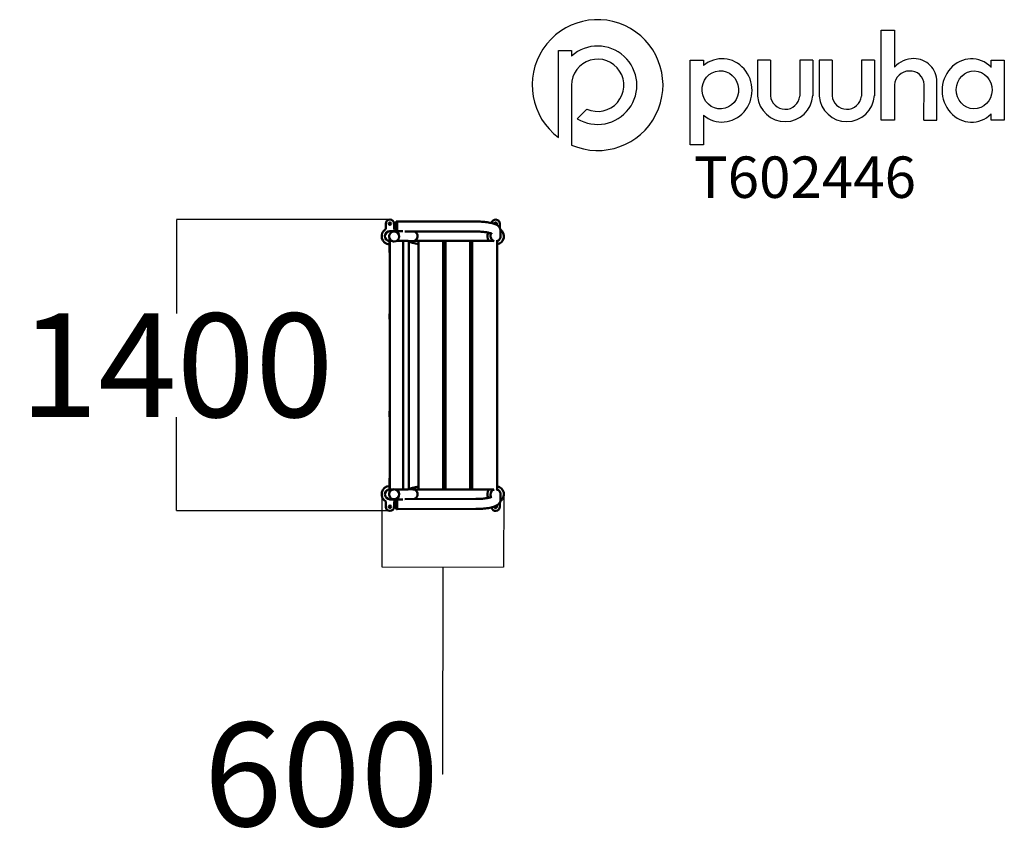
# Model space of a CAD drawing. Units: millimetres. Extents: x -1831 to 2919, y -2154 to 1816.
import ezdxf

# ---------------------------------------------------------------- set-up
doc = ezdxf.new("R2010")
doc.units = ezdxf.units.MM
doc.layers.add('Logo', color=104, linetype='Continuous')
doc.layers.add('text', color=104, linetype='Continuous')
doc.layers.add('Visible (ISO)', color=7, linetype='Continuous', lineweight=50)
doc.styles.add('PG_title', font='GIL_____.TTF', dxfattribs={"height": 200})
doc.dimstyles.new('PG_Play', dxfattribs={"dimtxt": 500, "dimasz": 1.8, "dimexe": 0.18, "dimexo": 0.0625, "dimgap": 0.09, "dimtad": 0, "dimtih": 1, "dimtoh": 1, "dimdec": 0, "dimrnd": 100, "dimzin": 0, "dimdsep": 46, "dimtxsty": 'Standard', "dimcen": 0.09, "dimclrd": 5, "dimadec": 0, "dimazin": 0, "dimtfac": 1, "dimtdec": 0, "dimtofl": 0, "dimtmove": 1, "dimatfit": 3, "dimfxl": 1, "dimtolj": 1, "dimtzin": 0, "dimarcsym": 0})

# ---------------------------------------------------------------- blocks, each defined once
blk = doc.blocks.new('*D5')
at = {"color": 0, "lineweight": -2, "transparency": 16777216}
for p, q in [((-45.1, 851.5), (-1074.4, 851.5)), ((-45.1, -554.5), (-1074.4, -554.5))]:
    blk.add_line(p, q, dxfattribs=at)
at = {"color": 5, "lineweight": -2, "transparency": 16777216}
for p, q in [((-1074.2, 849.7), (-1074.2, 398.6)), ((-1074.2, -552.7), (-1074.2, -101.6))]:
    blk.add_line(p, q, dxfattribs=at)
at = {"color": 5, "transparency": 16777216}
for points in [[(-1074.5, 849.7), (-1073.9, 849.7), (-1074.2, 851.5)], [(-1074.5, -552.7), (-1073.9, -552.7), (-1074.2, -554.5)]]:
    blk.add_solid(points, dxfattribs=at)
at = {"layer": 'Defpoints', "color": 0, "transparency": 16777216}
for p in [(-45, 851.5), (-1074.2, -554.5), (-45, -554.5)]:
    blk.add_point(p, dxfattribs=at)
at = {"color": 0, "transparency": 16777216, "insert": (-1074.2, 148.5), "char_height": 500, "attachment_point": 5}
blk.add_mtext('\\A1;1400', dxfattribs=at)
blk = doc.blocks.new('*D6')
at = {"color": 0, "lineweight": -2, "transparency": 16777216}
for p, q in [((-83.9, -465.3), (-84.5, -825.2)), ((504.1, -466.3), (503.5, -826.1))]:
    blk.add_line(p, q, dxfattribs=at)
at = {"color": 5, "lineweight": -2, "transparency": 16777216}
for p, q in [((-82.7, -825), (501.7, -825.9)), ((209.5, -825.5), (207.9, -1825.7)), ((207.9, -1825.7), (207.7, -1825.7))]:
    blk.add_line(p, q, dxfattribs=at)
at = {"color": 5, "transparency": 16777216}
for points in [[(-82.7, -824.7), (-82.7, -825.3), (-84.5, -825)], [(501.7, -825.6), (501.7, -826.2), (503.5, -825.9)]]:
    blk.add_solid(points, dxfattribs=at)
at = {"layer": 'Defpoints', "color": 0, "transparency": 16777216}
for p in [(-83.9, -465.3), (504.1, -466.2), (503.5, -825.9)]:
    blk.add_point(p, dxfattribs=at)
at = {"color": 0, "transparency": 16777216, "insert": (-375.7, -1825.7), "char_height": 500, "attachment_point": 5}
blk.add_mtext('\\A1;600', dxfattribs=at)

msp = doc.modelspace()

# ---------------------------------------------------------------- linework, layer by layer
at = {"layer": 'Logo'}
for p, q in [((2389.2, 1765.9), (2389.2, 1586.3)), ((768.3, 1667.8), (831.3, 1667.8)), ((768.3, 1247.6), (768.3, 1667.8)), ((831.3, 1667.8), (831.3, 1640.7)), ((1404.2, 1620.6), (1467.2, 1620.6)), ((1404.2, 1211.5), (1404.2, 1620.6)), ((1467.2, 1620.6), (1467.2, 1594.7)), ((1728.7, 1620.6), (1728.6, 1447.3)), ((1792, 1620.6), (1728.7, 1620.6)), ((1792, 1620.6), (1791.2, 1449.5)), ((1933, 1620.6), (1932.8, 1447.3)), ((1996.3, 1620.6), (1933, 1620.6)), ((1996.3, 1620.6), (1995.5, 1449.5)), ((2025.8, 1620.6), (2025.6, 1447.3)), ((2089.1, 1620.6), (2025.8, 1620.6)), ((2089.1, 1620.6), (2088.3, 1449.5)), ((2230.1, 1620.6), (2229.9, 1447.3)), ((2293.4, 1620.6), (2230.1, 1620.6)), ((2293.4, 1620.6), (2292.6, 1449.5)), ((2856.4, 1585.7), (2856.4, 1620.6)), ((2856.4, 1620.6), (2919.4, 1620.6)), ((2919.4, 1620.6), (2919.4, 1332)), ((831.3, 1499.7), (831.3, 1211.2)), ((2531.1, 1332), (2531.9, 1502.6)), ((2594.4, 1332), (2594.4, 1517.1)), ((858.9, 1338.5), (905.5, 1385.1)), ((1467.2, 1355.4), (1467.2, 1211.5)), ((2531.1, 1332), (2594.4, 1332)), ((2856.4, 1332), (2856.4, 1361.1)), ((2919.4, 1332), (2856.4, 1332)), ((831.3, 1211.2), (831.1, 1211.2)), ((1467.2, 1211.5), (1404.2, 1211.5))]:
    msp.add_line(p, q, dxfattribs=at)
msp.add_lwpolyline([(2389.2, 1501.5), (2389.2, 1332), (2325.9, 1332), (2325.9, 1765.9), (2389.2, 1765.9)], dxfattribs=at)
for centre, radius, start, end in [((957, 1500.6), 315.6, 246.4861, 233.2817), ((957.3, 1499.9), 189, 238.6328, 131.8122), ((957.4, 1499.7), 126.1, 245.5774, 180), ((2480.2, 1508.5), 119.8, 88.5566, 139.4633), ((2483.5, 1517.2), 110.9, 359.9388, 90.1456), ((2460.6, 1496.8), 71.5, 90, 176.1789), ((2466.2, 1502.8), 65.8, 359.8649, 94.8997), ((1861.9, 1458.3), 133.8, 184.6819, 356.2648), ((1862.1, 1454.9), 71.1, 184.3446, 353.8719), ((2159, 1458.3), 133.8, 184.6819, 356.2648), ((2159.2, 1454.9), 71.1, 184.3446, 353.8719)]:
    msp.add_arc(centre, radius, start, end, dxfattribs=at)
for centre, major_axis, ratio, start_param, end_param in [((1557.2, 1475.1), (0.7, 152.7), 0.948707, 2.475857, 6.957897), ((2761.1, 1474.4), (2.5, -152.7), 0.928103, 2.386888, 7.003136)]:
    msp.add_ellipse(centre, major_axis=major_axis, ratio=ratio, start_param=start_param, end_param=end_param, dxfattribs=at)
for centre, major_axis, ratio in [((1549.3, 1477.8), (-6.3, 92.2), 0.953624), ((2774, 1477.4), (2.3, 91.4), 0.945781)]:
    msp.add_ellipse(centre, major_axis=major_axis, ratio=ratio, dxfattribs=at)
at = {"layer": 'Visible (ISO)'}
for p, q in [((-65, 806.1), (-65, 831.5)), ((-25, 831.5), (-25, 806.1)), ((-14.9, 796.2), (-14.9, 840.5)), ((-12.9, 842.5), (-9.9, 842.5)), ((-9.9, 795.6), (-9.9, 842.5)), ((-9.9, 842.5), (369.2, 842)), ((-9.9, 795.6), (-9.9, 842.5)), ((485, 831.5), (485, 811.4)), ((-47.3, 763), (-47.3, 701.5)), ((-45, 795.6), (-23.9, 795.6)), ((-24.7, 794.2), (-24, 794.2)), ((17.5, 795.6), (-23.9, 795.6)), ((27.6, 794.2), (369.1, 793.7)), ((440.4, 785.9), (440.6, 771.4)), ((440.6, 770.8), (440.6, 771.4)), ((488.6, 797.7), (488.9, 771.8)), ((488.9, 771.8), (488.9, 771.2)), ((-45.6, 743.5), (-45.6, -446.5)), ((-44.3, 756.7), (-44.3, 746.8)), ((-40.6, 748.5), (-36.7, 748.5)), ((-35.3, 748.5), (-36.7, 748.5)), ((-24.7, 745.9), (-24, 745.9)), ((-13.2, 748.5), (-13.4, 748.5)), ((-13.2, 748.5), (-7.2, 748.5)), ((13.6, 748.5), (-7.2, 748.5)), ((13.6, 748.5), (13.8, 748.5)), ((14, 748.5), (13.8, 748.5)), ((14, 748.5), (19.9, 748.5)), ((18.8, 743.5), (18.8, -446.5)), ((40.8, 748.5), (19.9, 748.5)), ((40.8, 748.5), (40.9, 748.5)), ((63.6, 747.3), (44.1, 747.3)), ((45.9, 743.5), (45.9, -446.5)), ((47.5, 745.5), (47.5, 747.3)), ((54.7, 745.5), (47.5, 745.5)), ((54.7, 747.3), (54.7, 745.5)), ((56.3, 745.5), (54.7, 745.5)), ((56.3, 747.3), (56.3, 743.1)), ((92.5, 733.5), (57.9, 741.2)), ((64.6, 747.3), (63.6, 747.3)), ((72, 748.5), (97.5, 748.5)), ((92.5, 743.5), (92.5, -446.5)), ((97.5, 748.5), (102.5, 748.5)), ((202.5, 748.5), (102.5, 748.5)), ((202.5, 748.5), (207.5, 748.5)), ((207.5, 748.5), (227.5, 748.5)), ((212.5, -446.5), (212.5, 743.5)), ((222.5, 743.5), (222.5, -446.5)), ((227.5, 748.5), (232.5, 748.5)), ((332.5, 748.5), (232.5, 748.5)), ((332.5, 748.5), (337.5, 748.5)), ((337.5, 748.5), (357.5, 748.5)), ((342.5, -446.5), (342.5, 743.5)), ((352.5, 743.5), (352.5, -446.5)), ((357.5, 748.5), (362.5, 748.5)), ((455.9, 748.5), (362.5, 748.5)), ((472.5, -446.5), (472.5, 743.5)), ((222.5, 708.5), (212.5, 708.5)), ((352.5, 708.5), (342.5, 708.5)), ((-47.3, 388.5), (-47.3, 378.5)), ((212.5, 398.5), (215.5, 398.5)), ((216.3, 398.1), (216.7, 397.6)), ((218.3, 397.6), (218.7, 398.1)), ((219.5, 398.5), (222.5, 398.5)), ((342.5, 398.5), (345.5, 398.5)), ((346.3, 398.1), (346.7, 397.6)), ((348.3, 397.6), (348.7, 398.1)), ((349.5, 398.5), (352.5, 398.5)), ((215.5, 368.5), (212.5, 368.5)), ((216.7, 369.4), (216.3, 368.9)), ((218.7, 368.9), (218.3, 369.4)), ((222.5, 368.5), (219.5, 368.5)), ((345.5, 368.5), (342.5, 368.5)), ((346.7, 369.4), (346.3, 368.9)), ((348.7, 368.9), (348.3, 369.4)), ((352.5, 368.5), (349.5, 368.5)), ((-47.3, -81.5), (-47.3, -91.5)), ((212.5, -71.5), (215.5, -71.5)), ((216.3, -71.9), (216.7, -72.4)), ((218.3, -72.4), (218.7, -71.9)), ((219.5, -71.5), (222.5, -71.5)), ((342.5, -71.5), (345.5, -71.5)), ((346.3, -71.9), (346.7, -72.4)), ((348.3, -72.4), (348.7, -71.9)), ((349.5, -71.5), (352.5, -71.5)), ((215.5, -101.5), (212.5, -101.5)), ((216.7, -100.6), (216.3, -101.1)), ((218.7, -101.1), (218.3, -100.6)), ((222.5, -101.5), (219.5, -101.5)), ((345.5, -101.5), (342.5, -101.5)), ((346.7, -100.6), (346.3, -101.1)), ((348.7, -101.1), (348.3, -100.6)), ((352.5, -101.5), (349.5, -101.5)), ((-47.3, -466.7), (-47.3, -404.5)), ((222.5, -411.5), (212.5, -411.5)), ((352.5, -411.5), (342.5, -411.5)), ((-44.3, -460.7), (-44.3, -449.8)), ((-36.7, -451.5), (-40.6, -451.5)), ((-36.7, -451.5), (-32.3, -451.5)), ((-24.8, -450.3), (-24.2, -450.3)), ((-15.8, -451.5), (-13.2, -451.5)), ((-7.2, -451.5), (-13.2, -451.5)), ((-7.2, -451.5), (13.6, -451.5)), ((13.8, -451.5), (13.6, -451.5)), ((13.8, -451.5), (14, -451.5)), ((19.9, -451.5), (14, -451.5)), ((19.9, -451.5), (40.8, -451.5)), ((40.9, -451.5), (40.8, -451.5)), ((63.6, -450.3), (44.1, -450.3)), ((54.7, -448.5), (47.5, -448.5)), ((47.5, -448.5), (47.5, -450.3)), ((54.7, -450.3), (54.7, -448.5)), ((56.3, -448.5), (54.7, -448.5)), ((56.3, -450.3), (56.3, -446.1)), ((92.5, -436.5), (57.9, -444.2)), ((63.6, -450.3), (64.6, -450.3)), ((72, -451.5), (97.5, -451.5)), ((102.5, -451.5), (97.5, -451.5)), ((102.5, -451.5), (202.5, -451.5)), ((207.5, -451.5), (202.5, -451.5)), ((207.5, -451.5), (227.5, -451.5)), ((232.5, -451.5), (227.5, -451.5)), ((232.5, -451.5), (332.5, -451.5)), ((337.5, -451.5), (332.5, -451.5)), ((337.5, -451.5), (357.5, -451.5)), ((362.5, -451.5), (357.5, -451.5)), ((362.5, -451.5), (455.9, -451.5)), ((440.4, -488.9), (440.6, -474.4)), ((440.6, -473.8), (440.6, -474.4)), ((488.6, -500.7), (488.9, -474.8)), ((488.9, -474.8), (488.9, -474.2)), ((-65, -534.5), (-65, -509.1)), ((-45, -498.6), (-23.9, -498.6)), ((-25, -509.1), (-25, -534.5)), ((-24.8, -498.6), (-24.2, -498.6)), ((17.5, -498.6), (-23.9, -498.6)), ((-14.9, -543.5), (-14.9, -499.2)), ((-9.9, -498.6), (-9.9, -545.5)), ((-9.9, -545.5), (-9.9, -498.6)), ((369.1, -496.7), (27.6, -497.2)), ((485, -514.4), (485, -534.5)), ((-12.9, -545.5), (-9.9, -545.5)), ((369.2, -545), (-9.9, -545.5))]:
    msp.add_line(p, q, dxfattribs=at)
for centre in [(-45, 831.5), (-45, -534.5)]:
    msp.add_circle(centre, 6, dxfattribs=at)
for centre, radius, start, end in [((-45, 831.5), 20, 0, 180), ((-12.9, 840.5), 2, 90, 180), ((465, 831.5), 20, 0, 171.0222), ((465, 831.5), 6, 305.13, 188.3127), ((-45, 771.5), 40, 120, 266.7384), ((-45, 771.5), 24.1, 90, 264.5926), ((-45, 771.5), 40, 41.0938, 60), ((-12.9, 796.2), 2, 180, 196.8382), ((465, 771.5), 40, 154.4708, 215.0996), ((465, 771.5), 40, 280.8079, 55.2935), ((-40.6, 743.5), 5, 90, 180), ((13.8, 743.5), 5, 0, 90), ((40.9, 743.5), 5, 0, 90), ((58.3, 743.1), 2, 198.9289, 257.4712), ((97.5, 743.5), 5, 90, 180), ((207.5, 743.5), 5, 0, 90), ((227.5, 743.5), 5, 90, 180), ((337.5, 743.5), 5, 0, 90), ((357.5, 743.5), 5, 90, 180), ((467.5, 743.5), 5, 0, 53.6748), ((215.5, 397.5), 1, 36.8699, 90), ((217.5, 398.2), 1, 216.8699, 323.1301), ((219.5, 397.5), 1, 90, 143.1301), ((345.5, 397.5), 1, 36.8699, 90), ((347.5, 398.2), 1, 216.8699, 323.1301), ((349.5, 397.5), 1, 90, 143.1301), ((215.5, 369.5), 1, 270, 323.1301), ((217.5, 368.8), 1, 36.8699, 143.1301), ((219.5, 369.5), 1, 216.8699, 270), ((345.5, 369.5), 1, 270, 323.1301), ((347.5, 368.8), 1, 36.8699, 143.1301), ((349.5, 369.5), 1, 216.8699, 270), ((215.5, -72.5), 1, 36.8699, 90), ((217.5, -71.8), 1, 216.8699, 323.1301), ((219.5, -72.5), 1, 90, 143.1301), ((345.5, -72.5), 1, 36.8699, 90), ((347.5, -71.8), 1, 216.8699, 323.1301), ((349.5, -72.5), 1, 90, 143.1301), ((215.5, -100.5), 1, 270, 323.1301), ((217.5, -101.2), 1, 36.8699, 143.1301), ((219.5, -100.5), 1, 216.8699, 270), ((345.5, -100.5), 1, 270, 323.1301), ((347.5, -101.2), 1, 36.8699, 143.1301), ((349.5, -100.5), 1, 216.8699, 270), ((-45, -474.5), 40, 93.2616, 240), ((-45, -474.5), 24.1, 95.4074, 270), ((-40.6, -446.5), 5, 180, 270), ((13.8, -446.5), 5, 270, 0), ((40.9, -446.5), 5, 270, 0), ((58.3, -446.1), 2, 102.5288, 161.0711), ((97.5, -446.5), 5, 180, 270), ((207.5, -446.5), 5, 270, 0), ((227.5, -446.5), 5, 180, 270), ((337.5, -446.5), 5, 270, 0), ((357.5, -446.5), 5, 180, 270), ((465, -474.5), 40, 144.9004, 205.5251), ((467.5, -446.5), 5, 306.3252, 0), ((465, -474.5), 40, 304.6972, 79.1921), ((-45, -474.5), 40, 300, 318.9062), ((-12.9, -499.2), 2, 163.1618, 180), ((-45, -534.5), 20, 180, 0), ((-12.9, -543.5), 2, 180, 270), ((465, -534.5), 20, 188.9877, 0), ((465, -534.5), 6, 171.569, 54.7792)]:
    msp.add_arc(centre, radius, start, end, dxfattribs=at)
for centre, major_axis, ratio, start_param, end_param in [((-23.9, 771.5), (0, 24.1), 0.956574, 4.913656, 7.165367), ((-24, 770.1), (0, 24.1), 0.977943, 3.141593, 6.283185), ((-45.2, 701.5), (0, -10), 0.20887, 4.712389, 6.080831), ((-45.2, 388.5), (0, 10), 0.20887, 0.202355, 1.570796), ((-45.2, 378.5), (0, -10), 0.20887, 4.712389, 6.080831), ((-45.2, -81.5), (0, 10), 0.20887, 0.202355, 1.570796), ((-45.2, -91.5), (0, -10), 0.20887, 4.712389, 6.080831), ((-45.2, -404.5), (0, 10), 0.20887, 0.202355, 1.570796), ((-24.2, -474.4), (0, 24.1), 0.977943, 3.141593, 6.283185), ((-23.9, -474.5), (0, 24.1), 0.956574, 3.04165, 4.074597)]:
    msp.add_ellipse(centre, major_axis=major_axis, ratio=ratio, start_param=start_param, end_param=end_param, dxfattribs=at)
for points, knots in [([(369.2, 842), (379, 842), (388.8, 841.7), (407.6, 840.4), (416.6, 839.5), (433.3, 837.2), (441.1, 835.7), (455.3, 832.1), (461.6, 830), (470.6, 825.5), (473.6, 823.7), (479.1, 819.3), (481.6, 816.8), (485, 811.7), (486.1, 809.4), (488, 804.1), (488.6, 800.9), (488.6, 797.7)], [0, 0, 0, 0, 2.928821, 2.928821, 5.843297, 5.843297, 8.798939, 8.798939, 11.888248, 11.888248, 13.589602, 13.589602, 15.086045, 15.086045, 16.043256, 16.043256, 17.214298, 17.214298, 17.214298, 17.214298]), ([(-24.7, 745.9), (-27.2, 745.9), (-29.7, 746.3), (-34.5, 748), (-36.8, 749.2), (-40.8, 752.2), (-42.6, 754.1), (-45.5, 758.3), (-46.6, 760.7), (-48, 765.6), (-48.4, 768.2), (-48.2, 773.3), (-47.8, 775.9), (-46, 780.8), (-44.8, 783), (-41.7, 787.1), (-39.8, 788.8), (-35.5, 791.7), (-33.2, 792.7), (-28.8, 794), (-26.7, 794.2), (-24.7, 794.2)], [1.570796, 1.570796, 1.570796, 1.570796, 1.889642, 1.889642, 2.208732, 2.208732, 2.528436, 2.528436, 2.848842, 2.848842, 3.169767, 3.169767, 3.490857, 3.490857, 3.811713, 3.811713, 4.132001, 4.132001, 4.451578, 4.451578, 4.712389, 4.712389, 4.712389, 4.712389]), ([(73.1, 794.1), (74.2, 793.7), (75.2, 793.2), (78.5, 791.5), (80.6, 789.8), (84.1, 786.1), (85.5, 783.9), (87.7, 779.2), (88.4, 776.7), (88.9, 772.2), (88.8, 770.3), (88.5, 767.8), (88.4, 767.2), (87.7, 764), (86.8, 761.5), (84.2, 757), (82.5, 755), (78.6, 751.6), (76.4, 750.2), (71.7, 748.3), (69.1, 747.6), (65.9, 747.4), (65.3, 747.3), (64.6, 747.3)], [0.862761, 0.862761, 0.862761, 0.862761, 1.204609, 1.204609, 1.974123, 1.974123, 2.743408, 2.743408, 3.519135, 3.519135, 4.087314, 4.087314, 4.275535, 4.275535, 5.058699, 5.058699, 5.827715, 5.827715, 6.59724, 6.59724, 7.366746, 7.366746, 7.558342, 7.558342, 7.558342, 7.558342]), ([(446.6, 783.5), (446.6, 783.5), (446.3, 783.7), (444.9, 784.4), (443.5, 784.9), (439.4, 786.3), (436.4, 787.1), (428.4, 788.9), (423.2, 789.8), (410.7, 791.6), (403.3, 792.3), (387, 793.4), (378, 793.7), (369.1, 793.7)], [3.433563, 3.433563, 3.433563, 3.433563, 4.311903, 4.311903, 5.568387, 5.568387, 7.238883, 7.238883, 9.351292, 9.351292, 11.799412, 11.799412, 14.468182, 14.468182, 14.468182, 14.468182]), ([(457.5, 747.9), (455.7, 748.5), (453.9, 749.3), (449.5, 752), (447.2, 754.1), (443.4, 759.2), (442.1, 762.1), (440.8, 767), (440.6, 768.9), (440.6, 770.8)], [-25.245727, -25.245727, -25.245727, -25.245727, -24.657334, -24.657334, -23.71356, -23.71356, -22.769782, -22.769782, -22.195215, -22.195215, -22.195215, -22.195215]), ([(488.3, 765.8), (487.7, 763.1), (486.7, 760.5), (483.5, 755.5), (481.4, 753.2), (476.3, 749.5), (473.4, 748.2), (469.2, 747.2), (468.2, 747.1), (467.1, 747)], [-29.262848, -29.262848, -29.262848, -29.262848, -28.432399, -28.432399, -27.488639, -27.488639, -26.544875, -26.544875, -26.21599, -26.21599, -26.21599, -26.21599]), ([(488.9, 771.2), (488.9, 769.8), (488.8, 768.4), (488.5, 766.6), (488.4, 766.2), (488.3, 765.8)], [-14.5859299, -14.5859299, -14.5859299, -14.5859299, -14.1585647, -14.1585647, -14.0434152, -14.0434152, -14.0434152, -14.0434152]), ([(-24.8, -498.6), (-27.4, -498.6), (-29.9, -498.2), (-34.7, -496.5), (-36.9, -495.3), (-41, -492.3), (-42.8, -490.4), (-45.7, -486.2), (-46.8, -483.8), (-48.2, -478.9), (-48.6, -476.3), (-48.4, -471.2), (-47.9, -468.6), (-46.2, -463.7), (-45, -461.5), (-41.8, -457.4), (-39.9, -455.6), (-35.7, -452.8), (-33.4, -451.8), (-29, -450.5), (-26.9, -450.3), (-24.8, -450.3)], [1.570796, 1.570796, 1.570796, 1.570796, 1.889642, 1.889642, 2.208732, 2.208732, 2.528436, 2.528436, 2.848842, 2.848842, 3.169767, 3.169767, 3.490857, 3.490857, 3.811713, 3.811713, 4.132001, 4.132001, 4.451578, 4.451578, 4.712389, 4.712389, 4.712389, 4.712389]), ([(64.6, -450.3), (66.1, -450.3), (67.6, -450.5), (71.5, -451.2), (74, -452.1), (78.5, -454.5), (80.6, -456.2), (84.1, -459.9), (85.5, -462.1), (87.7, -466.8), (88.4, -469.3), (88.9, -473.8), (88.8, -475.7), (88.5, -478.2), (88.4, -478.8), (87.7, -482), (86.8, -484.5), (84.2, -489), (82.5, -491), (78.6, -494.4), (76.4, -495.8), (73.7, -496.9), (73.4, -497), (73.1, -497.1)], [0, 0, 0, 0, 0.435102, 0.435102, 1.204609, 1.204609, 1.974123, 1.974123, 2.743408, 2.743408, 3.519135, 3.519135, 4.087314, 4.087314, 4.275535, 4.275535, 5.058699, 5.058699, 5.827715, 5.827715, 6.59724, 6.59724, 6.695856, 6.695856, 6.695856, 6.695856]), ([(457.5, -450.9), (455.7, -451.5), (453.9, -452.3), (449.5, -455), (447.2, -457.1), (443.4, -462.2), (442.1, -465.1), (440.8, -470), (440.6, -471.9), (440.6, -473.8)], [-25.245727, -25.245727, -25.245727, -25.245727, -24.657334, -24.657334, -23.71356, -23.71356, -22.769782, -22.769782, -22.195215, -22.195215, -22.195215, -22.195215]), ([(488.3, -468.8), (487.7, -466.1), (486.7, -463.5), (483.5, -458.5), (481.4, -456.2), (476.3, -452.5), (473.4, -451.2), (469.2, -450.2), (468.2, -450.1), (467.1, -450)], [-29.262848, -29.262848, -29.262848, -29.262848, -28.432399, -28.432399, -27.488639, -27.488639, -26.544875, -26.544875, -26.21599, -26.21599, -26.21599, -26.21599]), ([(488.9, -474.2), (488.9, -472.8), (488.8, -471.4), (488.5, -469.6), (488.4, -469.2), (488.3, -468.8)], [-14.5859299, -14.5859299, -14.5859299, -14.5859299, -14.1585647, -14.1585647, -14.0434152, -14.0434152, -14.0434152, -14.0434152]), ([(369.1, -496.7), (377.9, -496.7), (386.8, -496.4), (403.5, -495.3), (411.5, -494.5), (425.5, -492.5), (431.7, -491.3), (438.7, -489.5), (440.7, -488.9), (443.6, -487.9), (444.7, -487.4), (446, -486.8), (446.4, -486.6), (446.6, -486.5), (446.6, -486.5), (446.6, -486.5)], [0, 0, 0, 0, 2.640573, 2.640573, 5.254879, 5.254879, 7.831655, 7.831655, 9.011129, 9.011129, 10.024964, 10.024964, 10.865013, 10.865013, 11.031924, 11.031924, 11.031924, 11.031924]), ([(488.6, -500.7), (488.6, -504.4), (487.8, -508.2), (485, -514.8), (483.1, -517.7), (478.6, -522.8), (475.9, -525), (469, -529.6), (464.5, -531.6), (452.9, -535.9), (445.1, -537.8), (427.9, -541.1), (418.2, -542.4), (398.8, -544.1), (388.9, -544.7), (375.7, -545), (372.4, -545), (369.2, -545)], [0, 0, 0, 0, 1.371186, 1.371186, 2.712421, 2.712421, 4.266251, 4.266251, 6.650577, 6.650577, 9.96299, 9.96299, 13.239675, 13.239675, 16.239139, 16.239139, 17.210206, 17.210206, 17.210206, 17.210206])]:
    msp.add_open_spline(points, degree=3, knots=knots, dxfattribs=at)
for points in [[(56.4, 742.5), (56.3, 742.7), (56.3, 742.9), (56.3, 743.1)], [(56.4, -445.5), (56.3, -445.7), (56.3, -445.9), (56.3, -446.1)]]:
    msp.add_open_spline(points, degree=3, dxfattribs=at)

# ---------------------------------------------------------------- texts
at = {"layer": 'text', "insert": (1421.2, 1156.1), "char_height": 200, "attachment_point": 1, "style": 'PG_title'}
msp.add_mtext_dynamic_manual_height_columns('{\\C85;\\c4766296;T602446}', width=1723.755, gutter_width=350, heights=[0], dxfattribs=at)

# ---------------------------------------------------------------- dimensions: what is measured, and where the dimension line sits
dim = msp.add_linear_dim(base=(-1074.2, -554.5), p1=(-45, 851.5), p2=(-45, -554.5), angle=90, dimstyle='PG_Play', override={"dimpost": '\\X'})
dim.commit()
dim.dimension.update_dxf_attribs({"geometry": '*D5', "text_midpoint": (-1074.2, 148.5)})
dim = msp.add_aligned_dim(p1=(-83.9, -465.3), p2=(504.1, -466.2), distance=-359.7, dimstyle='PG_Play', override={"dimpost": '\\X'})
dim.commit()
dim.dimension.update_dxf_attribs({"geometry": '*D6', "text_midpoint": (207.6, -1825.7)})

doc.saveas('drawing.dxf')
